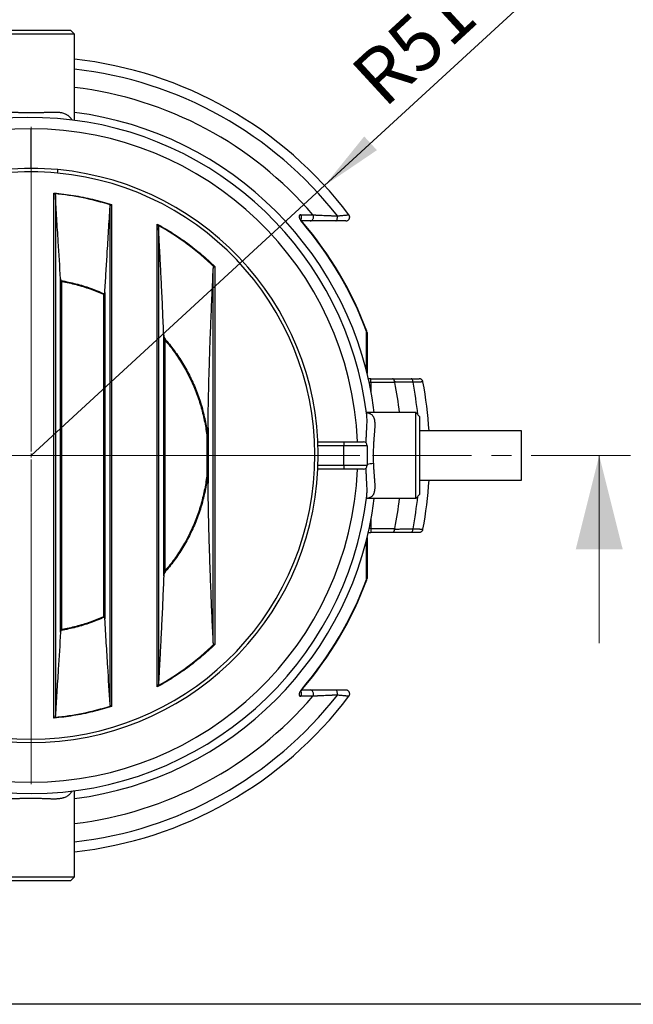
# Model space of a CAD drawing. Units: millimetres. Extents: x 200 to 8200, y 200 to 5740.
# Drawn here: x 2081 to 2866, y 200 to 1460 of the extents above; entities that cross this region are included whole.
import ezdxf

# ---------------------------------------------------------------- set-up
doc = ezdxf.new("R2010")
doc.units = ezdxf.units.MM
doc.header["$LTSCALE"] = 20
doc.linetypes.add('SLD-Solid', pattern=[0])
doc.linetypes.add('SLD-Thin-Thick-Chain', pattern=[10.16, 6.35, -1.27, 1.27, -1.27])
doc.styles.add('SLDTEXTSTYLE0', font='arial.ttf', dxfattribs={"width": 0.948})
doc.dimstyles.new('SLDDIMSTYLE0', dxfattribs={"dimtxt": 70, "dimasz": 80, "dimexe": 0, "dimexo": 0.0625, "dimgap": 17.5, "dimtad": 1, "dimdec": 0, "dimrnd": 1e-09, "dimzin": 12, "dimdsep": 46, "dimtxsty": 'SLDTEXTSTYLE0', "dimsah": 1, "dimcen": 0, "dimadec": 0, "dimazin": 3, "dimtfac": 1, "dimtdec": 3, "dimtofl": 0, "dimtmove": 0, "dimatfit": 3, "dimfxl": 1, "dimfrac": 2, "dimtolj": 1, "dimtzin": 12, "dimarcsym": 0})

# ---------------------------------------------------------------- blocks, each defined once
blk = doc.blocks.new('_D')
at = {"color": 7, "linetype": 'SLD-Solid', "lineweight": 0, "transparency": 16777216}
for q in [(2730.5, 1485.9), (2095.8, 902.1)]:
    blk.add_line((2471.1, 1247.3), q, dxfattribs=at)
at = {"color": 7, "linetype": 'SLD-Solid', "lineweight": 18, "transparency": 16777216}
blk.add_solid([(2471.1, 1247.3), (2538.1, 1292.7), (2521.9, 1310.3)], dxfattribs=at)
at = {"color": 7, "linetype": 'SLD-Solid', "lineweight": 18, "transparency": 16777216, "insert": (2500.3, 1396.6), "char_height": 70, "attachment_point": 1, "rotation": 42.6119, "style": 'SLDTEXTSTYLE0'}
blk.add_mtext('R510', dxfattribs=at)
blk = doc.blocks.new('SW_CENTERMARKSYMBOL_0')
at = {"color": 0, "linetype": 'SLD-Solid', "lineweight": 18}
for p, q in [((0, 5), (0, 420.3)), ((-5, 0), (-420.3, 0)), ((0, 0), (-2.5, 0)), ((0, 0), (0, 2.5)), ((0, 0), (0, -2.5)), ((0, 0), (2.5, 0)), ((5, 0), (420.3, 0)), ((0, -5), (0, -420.3))]:
    blk.add_line(p, q, dxfattribs=at)

msp = doc.modelspace()

# ---------------------------------------------------------------- linework, layer by layer
at = {"color": 7, "linetype": 'SLD-Solid', "lineweight": 25}
for p, q in [((2151.3, 1441.2), (2040.3, 1441.2)), ((2045.3, 1446.2), (2146.3, 1446.2)), ((2146.3, 1446.2), (2151.3, 1441.2)), ((2151.3, 1330.9), (2151.3, 1441.2)), ((2125, 566.2), (2125, 1237.9)), ((2126.8, 1234.7), (2126.8, 569.4)), ((2198.6, 1223.1), (2198.6, 581)), ((2196.8, 583.6), (2196.8, 1220.5)), ((2257, 606), (2257, 1198.1)), ((2258.8, 1193.8), (2258.8, 610.4)), ((2328.8, 662.6), (2328.8, 1141.5)), ((2330.6, 1144), (2330.6, 660.2)), ((2133.5, 676.1), (2133.5, 1128)), ((2135.2, 679.4), (2135.2, 1124.7)), ((2190.1, 1110.8), (2190.1, 693.3)), ((2188.4, 1108.3), (2188.4, 695.8)), ((2265.5, 748.2), (2265.5, 1056)), ((2267.2, 754.7), (2267.2, 1049.5)), ((2530.5, 1000.3), (2527.1, 1000.3)), ((2530.5, 995.3), (2530.5, 1000.3)), ((2530.5, 1000.3), (2558, 1000.3)), ((2561, 995.3), (2530.5, 995.3)), ((2587.8, 957.1), (2524.7, 957.1)), ((2525.1, 953.6), (2525.1, 953.7)), ((2587.8, 847.1), (2587.8, 957.1)), ((2592.8, 952.1), (2587.8, 957.1)), ((2592.8, 952.1), (2592.8, 852.1)), ((2322.1, 937.5), (2322.1, 866.6)), ((2723.2, 933.6), (2592.8, 933.6)), ((2723.2, 876.1), (2723.2, 933.6)), ((2320.4, 928.2), (2320.4, 875.9)), ((2462.7, 919.6), (2495.8, 919.6)), ((2495.8, 919.6), (2495.8, 914.6)), ((2495.8, 919.6), (2520.8, 919.6)), ((2495.8, 889.6), (2495.8, 914.6)), ((2525.8, 914.6), (2495.8, 914.6)), ((2525.8, 914.6), (2525.8, 889.6)), ((2495.8, 884.6), (2462.7, 884.6)), ((2495.8, 889.6), (2495.8, 884.6)), ((2495.8, 889.6), (2525.8, 889.6)), ((2520.8, 884.6), (2495.8, 884.6)), ((2592.8, 870.6), (2723.2, 870.6)), ((2723.2, 870.6), (2723.2, 876.1)), ((2587.8, 847.1), (2524.7, 847.1)), ((2592.8, 852.1), (2587.8, 847.1)), ((2530.5, 808.8), (2530.5, 803.8)), ((2530.5, 808.8), (2561, 808.8)), ((2527.1, 803.8), (2530.5, 803.8)), ((2558, 803.8), (2530.5, 803.8)), ((2151.3, 362.9), (2151.3, 473.2)), ((2040.3, 362.9), (2151.3, 362.9)), ((2146.3, 357.9), (2045.3, 357.9)), ((2146.3, 357.9), (2151.3, 362.9)), ((8200, 200), (200, 200))]:
    msp.add_line(p, q, dxfattribs=at)
at = {"color": 8, "linetype": 'SLD-Solid', "lineweight": 25}
for p, q in [((2095.8, 1269.4), (2095.8, 1319.9)), ((2530.5, 995.3), (2528.2, 995.3)), ((2530.5, 995.3), (2530.5, 983.9)), ((2525.1, 953.7), (2525.1, 953.7)), ((2495.8, 914.6), (2462.9, 914.6)), ((2462.9, 889.6), (2495.8, 889.6)), ((2530.5, 820.3), (2530.5, 808.8)), ((2530.5, 808.8), (2528.2, 808.8))]:
    msp.add_line(p, q, dxfattribs=at)
at = {"color": 7, "linetype": 'SLD-Thin-Thick-Chain', "lineweight": 18}
msp.add_line((2862.5, 902.1), (1423.6, 902.1), dxfattribs=at)
at = {"color": 7, "linetype": 'SLD-Solid', "lineweight": 18}
msp.add_line((2822.5, 662.1), (2822.5, 902.1), dxfattribs=at)
at = {"color": 7, "linetype": 'SLD-Solid', "lineweight": 25, "flags": 128}
for points in [[(2129.6, 1263.4), (2129.7, 1264.2), (2129.8, 1264.9), (2129.8, 1265.6), (2129.9, 1266.2), (2129.9, 1266.7), (2130, 1267.2), (2130, 1267.5), (2130, 1267.7), (2130, 1267.8)], [(2452.8, 1202.1), (2453.5, 1202.1), (2454.2, 1202.3), (2454.8, 1202.7), (2455.4, 1203.1), (2455.9, 1203.7), (2456.3, 1204.4), (2456.6, 1205.1), (2456.8, 1205.9), (2456.9, 1206.8), (2456.9, 1207.6), (2456.8, 1208.4), (2456.5, 1209.2), (2456.2, 1209.9)], [(2485.5, 1202.1), (2485.9, 1202.1), (2486.2, 1202.4), (2486.5, 1202.7), (2486.8, 1203.2), (2487.1, 1203.8), (2487.3, 1204.5), (2487.4, 1205.2), (2487.5, 1206.1), (2487.6, 1206.9), (2487.6, 1207.8), (2487.5, 1208.6)], [(2525.2, 1061.1), (2525.2, 1061.1), (2525.1, 1061.1), (2525.1, 1061), (2525, 1061), (2525, 1061), (2524.9, 1061), (2524.7, 1060.9), (2524.6, 1060.9)], [(2584.3, 995.8), (2584.2, 996.6), (2584.1, 997.3), (2583.9, 998.1), (2583.6, 998.7), (2583.3, 999.3), (2583, 999.7), (2582.6, 1000), (2582.2, 1000.2), (2581.8, 1000.3)], [(2581.8, 803.8), (2582.2, 803.9), (2582.6, 804.1), (2583, 804.4), (2583.3, 804.9), (2583.6, 805.4), (2583.9, 806.1), (2584.1, 806.8), (2584.2, 807.5), (2584.3, 808.4)], [(2524.6, 743.2), (2524.7, 743.2), (2524.9, 743.2), (2525, 743.1), (2525, 743.1), (2525.1, 743.1), (2525.1, 743.1), (2525.2, 743.1), (2525.2, 743)], [(2456.2, 594.2), (2456.5, 594.9), (2456.8, 595.7), (2456.9, 596.5), (2456.9, 597.4), (2456.8, 598.2), (2456.6, 599), (2456.3, 599.7), (2455.9, 600.4), (2455.4, 601), (2454.8, 601.4), (2454.2, 601.8), (2453.5, 602), (2452.8, 602.1)], [(2487.5, 595.5), (2487.6, 596.4), (2487.6, 597.2), (2487.5, 598.1), (2487.4, 598.9), (2487.3, 599.7), (2487.1, 600.3), (2486.8, 600.9), (2486.5, 601.4), (2486.2, 601.8), (2485.9, 602), (2485.5, 602.1)]]:
    msp.add_lwpolyline(points, dxfattribs=at)
at = {"color": 8, "linetype": 'SLD-Solid', "lineweight": 25, "flags": 128}
for points in [[(2443.2, 1200.3), (2443.2, 1200.3), (2443, 1200.2), (2442.8, 1199.9)], [(2442.8, 604.2), (2443, 604), (2443.2, 603.8), (2443.2, 603.8)]]:
    msp.add_lwpolyline(points, dxfattribs=at)
at = {"color": 7, "linetype": 'SLD-Solid', "lineweight": 25}
for centre, radius, start, end in [((2095.8, 902.1), 510, 37.1557, 83.7525), ((2095.8, 902.1), 442.3, 7.1433, 82.7915), ((2095.8, 902.1), 432.4, 6.8492, 164.1936), ((2095.8, 902.1), 417.8, 90, 177.5995), ((2095.8, 902.1), 417.8, 2.4005, 90), ((2095.8, 902.1), 367.3, 95.3483, 84.6517), ((2095.8, 902.1), 362.9, 95.3483, 84.6517), ((2095.8, 902.1), 367.3, 84.6517, 95.3483), ((2095.8, 902.1), 362.9, 84.6517, 95.3483), ((2095.8, 902.1), 336.2, 72.3647, 84.8533), ((2095.8, 902.1), 457.3, 20.3221, 40.6487), ((2095.8, 902.1), 457.9, 20.3221, 40.6487), ((2095.8, 902.1), 336.2, 45.9233, 61.1598), ((2523.4, 1059.2), 2.03, 3.5091, 54.7641), ((2520.5, 1059.3), 5, 0, 20.3221), ((2095.8, 902.1), 474.4, 6.6572, 11.3342), ((2095.8, 902.1), 510, 3.5411, 10.6404), ((2520.8, 914.6), 5, 0, 90), ((2095.8, 902.1), 417.8, 182.4005, 357.5995), ((2520.8, 889.6), 5, 270, 0), ((2534.3, 854.1), 37.6, 91.1199, 103.0344), ((2095.8, 902.1), 510, 349.3596, 356.4589), ((2095.8, 902.1), 432.4, 270, 353.1482), ((2095.8, 902.1), 442.3, 277.2085, 352.8567), ((2095.8, 902.1), 474.4, 348.6658, 353.3428), ((2095.8, 902.1), 432.4, 195.8063, 270), ((2095.8, 902.1), 457.3, 319.3513, 339.6779), ((2523.4, 744.9), 2.03, 305.2359, 356.4909), ((2520.5, 744.8), 5, 339.6779, 0), ((2095.8, 902.1), 457.9, 319.3513, 339.6779), ((2095.8, 902.1), 336.2, 298.8402, 314.0767), ((2095.8, 902.1), 510, 276.2475, 322.8443), ((2095.8, 902.1), 336.2, 275.1467, 287.6353)]:
    msp.add_arc(centre, radius, start, end, dxfattribs=at)
at = {"color": 8, "linetype": 'SLD-Solid', "lineweight": 25}
for centre, radius, start, end in [((2095.8, 902.1), 497.4, 38.0468, 83.593), ((2095.8, 902.1), 474, 40.5074, 83.2756), ((2435.9, 1207.1), 5.87, 325.7082, 30.0263), ((2095.8, 902.1), 497.4, 6.0492, 10.8598), ((2095.8, 902.1), 497.4, 349.1402, 353.9508), ((2095.8, 902.1), 497.4, 276.407, 321.9532), ((2095.8, 902.1), 474, 276.7244, 319.4926), ((2435.9, 597.1), 5.87, 329.9726, 34.3276)]:
    msp.add_arc(centre, radius, start, end, dxfattribs=at)
for points, knots in [([(2043.8, 1331.6), (2044.1, 1332), (2044.7, 1333), (2045.6, 1334.2), (2046.6, 1335.3), (2047.8, 1336.5), (2049.3, 1337.7), (2051.2, 1338.8), (2052.9, 1339.5), (2054.5, 1340.1), (2055.8, 1340.5), (2057.2, 1340.8), (2058.7, 1341), (2060.2, 1341.2), (2061.6, 1341.3), (2063, 1341.4), (2064.4, 1341.5), (2065.8, 1341.5), (2067.2, 1341.5), (2068.6, 1341.5), (2069.9, 1341.5), (2071.1, 1341.4), (2072.4, 1341.4), (2073.6, 1341.3), (2074.9, 1341.3), (2076.3, 1341.2), (2077.8, 1341.2), (2079.4, 1341.1), (2081, 1341), (2082.3, 1341), (2083.7, 1340.9), (2085.1, 1340.9), (2086.5, 1340.8), (2088.8, 1340.8), (2091.8, 1340.7), (2095.6, 1340.7), (2098.8, 1340.7), (2101.7, 1340.7), (2103.5, 1340.8), (2104.8, 1340.8), (2105.4, 1340.8), (2106.1, 1340.9), (2106.8, 1340.9), (2107.5, 1340.9), (2108.3, 1340.9), (2109.4, 1341), (2110.7, 1341), (2112.2, 1341.1), (2113.8, 1341.2), (2115.4, 1341.2), (2116.7, 1341.3), (2117.9, 1341.3), (2119.3, 1341.4), (2120.8, 1341.4), (2122.3, 1341.5), (2123.9, 1341.5), (2125.4, 1341.5), (2127.1, 1341.5), (2129, 1341.4), (2131, 1341.3), (2132.9, 1341), (2135, 1340.7), (2137.1, 1340.1), (2139.2, 1339.3), (2140.9, 1338.5), (2142.2, 1337.7), (2143.2, 1337), (2144.2, 1336.2), (2145.1, 1335.3), (2145.8, 1334.4), (2146.5, 1333.6), (2147.1, 1332.8), (2147.5, 1332), (2147.8, 1331.5), (2147.9, 1331.3)], [0, 0, 0, 0, 0.01913, 0.037754, 0.055895, 0.073578, 0.09836, 0.12293, 0.147373, 0.161579, 0.176013, 0.190693, 0.205631, 0.220842, 0.232648, 0.24494, 0.257722, 0.269258, 0.281447, 0.29429, 0.303637, 0.313691, 0.32445, 0.334182, 0.34304, 0.353631, 0.365955, 0.378885, 0.390467, 0.399962, 0.409405, 0.420682, 0.431271, 0.441173, 0.469233, 0.496631, 0.52285, 0.539958, 0.55797, 0.562837, 0.567767, 0.572759, 0.577813, 0.582929, 0.588108, 0.596081, 0.605885, 0.617521, 0.630769, 0.642813, 0.652851, 0.660883, 0.671549, 0.684758, 0.696787, 0.710158, 0.723209, 0.735497, 0.754443, 0.77235, 0.791003, 0.808968, 0.833839, 0.858385, 0.882688, 0.897021, 0.911512, 0.926178, 0.941035, 0.956098, 0.967663, 0.979496, 0.991604, 1, 1, 1, 1]), ([(2487.5, 1208.6), (2488.1, 1208.7), (2489.4, 1208.8), (2491.3, 1209), (2493.1, 1209.2), (2494.9, 1209.3), (2496.8, 1209.5), (2498.6, 1209.7), (2499.9, 1209.8), (2500.9, 1209.9), (2501.6, 1210), (2502, 1210.1), (2502.3, 1210.1), (2502.3, 1210.1), (2502.3, 1210.1)], [0, 0, 0, 0, 0.080909, 0.158671, 0.239188, 0.317028, 0.424096, 0.529882, 0.634969, 0.715826, 0.795553, 0.87435, 0.952429, 1, 1, 1, 1]), ([(2524.8, 1009.6), (2524.8, 1011.2), (2524.8, 1015.1), (2524.7, 1021.4), (2524.7, 1029.8), (2524.7, 1039.3), (2524.7, 1050.1), (2524.6, 1057.3), (2524.6, 1060.9)], [0, 0, 0, 0, 0.086477, 0.223818, 0.357893, 0.567476, 0.781403, 1, 1, 1, 1]), ([(2597, 996.2), (2597, 996.2), (2597, 996.2), (2596.7, 996.2), (2596.1, 996.2), (2595.2, 996.2), (2594.2, 996.1), (2593.2, 996.1), (2592, 996), (2590.6, 996), (2588.8, 995.9), (2586.7, 995.9), (2585.1, 995.8), (2584.3, 995.8)], [0, 0, 0, 0, 0.063492, 0.16667, 0.270578, 0.375245, 0.451553, 0.528957, 0.607465, 0.687083, 0.787592, 0.891895, 1, 1, 1, 1]), ([(2524.2, 918.2), (2524.3, 920), (2524.5, 923.6), (2524.7, 928.9), (2525, 933.9), (2525.3, 938.3), (2525.4, 942.2), (2525.5, 945.6), (2525.5, 948.8), (2525.4, 951.5), (2525.2, 953), (2525.1, 953.6)], [0, 0, 0, 0, 0.132324, 0.264791, 0.395309, 0.524481, 0.627411, 0.729917, 0.830525, 0.929566, 1, 1, 1, 1]), ([(2524.6, 956.9), (2525, 956.9), (2525.9, 956.8), (2527.2, 956.5), (2528.8, 956), (2530.4, 955.2), (2531.9, 954.1), (2532.9, 952.8), (2533.6, 951.6), (2534.1, 950.5), (2534.5, 949.3), (2534.9, 948), (2535.1, 946.6), (2535.2, 945.3), (2535.3, 944), (2535.4, 942.6), (2535.4, 941.2), (2535.3, 939.7), (2535.3, 938.1), (2535.2, 936.3), (2535.1, 934.3), (2534.9, 932.3), (2534.8, 930.1), (2534.6, 928.1), (2534.4, 926.1), (2534.3, 924.2), (2534.1, 922.3), (2534, 920.3), (2533.9, 918.3), (2533.7, 916), (2533.6, 913.4), (2533.5, 910.3), (2533.4, 907.3), (2533.3, 903.8), (2533.3, 900), (2533.4, 895.8), (2533.5, 893.1), (2533.6, 891.7)], [0, 0, 0, 0, 0.021185, 0.05453, 0.08639, 0.130569, 0.173753, 0.216785, 0.242557, 0.268774, 0.29478, 0.32076, 0.347494, 0.36838, 0.389981, 0.412305, 0.433056, 0.454815, 0.477589, 0.502111, 0.528844, 0.555406, 0.58119, 0.608052, 0.629786, 0.651557, 0.673459, 0.69697, 0.718757, 0.738822, 0.772058, 0.803698, 0.836631, 0.868948, 0.912637, 0.955974, 1, 1, 1, 1]), ([(2525.1, 850.5), (2525.1, 850.6), (2525.3, 851.6), (2525.4, 853.7), (2525.5, 857), (2525.5, 860.5), (2525.3, 864.3), (2525.1, 868.3), (2524.9, 872.5), (2524.7, 876.8), (2524.4, 881.3), (2524.3, 884.4), (2524.2, 885.9)], [0, 0, 0, 0, 0.010283, 0.115995, 0.22359, 0.331726, 0.440846, 0.551497, 0.663186, 0.774834, 0.886931, 1, 1, 1, 1]), ([(2533.6, 891.7), (2533.6, 891.2), (2533.6, 890.1), (2533.7, 888.4), (2533.8, 886.7), (2533.9, 884.8), (2534.1, 883.1), (2534.2, 881.7), (2534.2, 880.6), (2534.3, 879.5), (2534.4, 878.4), (2534.5, 877.2), (2534.6, 876.1), (2534.7, 875.1), (2534.7, 874.2), (2534.8, 872.9), (2535, 871.1), (2535.1, 868.8), (2535.3, 866.6), (2535.3, 864.4), (2535.4, 862.4), (2535.3, 860.5), (2535.2, 858.8), (2535, 857.3), (2534.8, 855.9), (2534.5, 854.6), (2534.1, 853.5), (2533.6, 852.4), (2533, 851.4), (2532.3, 850.5), (2531.4, 849.7), (2530.3, 848.9), (2529, 848.2), (2527.5, 847.7), (2526.1, 847.4), (2525.1, 847.2), (2524.7, 847.2)], [0, 0, 0, 0, 0.0220237, 0.0452812, 0.0697723, 0.0954982, 0.1224586, 0.1437115, 0.1565734, 0.1718099, 0.1894196, 0.2082378, 0.2251508, 0.240155, 0.2532513, 0.2644396, 0.3043089, 0.3408027, 0.3789003, 0.4172443, 0.4566911, 0.4940339, 0.5292921, 0.5636636, 0.5970695, 0.6295441, 0.6611234, 0.6946309, 0.7276188, 0.7603933, 0.7934668, 0.8359796, 0.8800127, 0.9256645, 0.9669968, 1, 1, 1, 1]), ([(2584.3, 808.4), (2584.9, 808.3), (2586.1, 808.3), (2587.8, 808.2), (2589.3, 808.2), (2590.9, 808.1), (2592.4, 808.1), (2593.9, 808), (2595.1, 808), (2596, 807.9), (2596.7, 807.9), (2597, 807.9), (2597, 807.9), (2597, 807.9)], [0, 0, 0, 0, 0.0810934, 0.1600605, 0.2369059, 0.3116337, 0.4174386, 0.5212718, 0.6231522, 0.7277696, 0.8316262, 0.9347484, 1, 1, 1, 1]), ([(2524.6, 743.2), (2524.6, 745.6), (2524.6, 750.1), (2524.7, 757), (2524.7, 763.9), (2524.7, 770.8), (2524.7, 777.8), (2524.7, 784.1), (2524.8, 789.6), (2524.8, 792.8), (2524.8, 794.3)], [0, 0, 0, 0, 0.1406048, 0.2792545, 0.4160304, 0.5510184, 0.684308, 0.8213844, 0.9146874, 1, 1, 1, 1]), ([(2502.3, 594), (2502.3, 594), (2502.3, 594), (2502, 594.1), (2501.7, 594.1), (2501.2, 594.2), (2500.6, 594.2), (2499.9, 594.3), (2499, 594.4), (2497.8, 594.5), (2496.4, 594.6), (2494.6, 594.8), (2492.6, 595), (2490.1, 595.3), (2488.4, 595.4), (2487.5, 595.5)], [0, 0, 0, 0, 0.043165, 0.121631, 0.200808, 0.254105, 0.307874, 0.362173, 0.438807, 0.517378, 0.598009, 0.680815, 0.78575, 0.891931, 1, 1, 1, 1]), ([(2148, 472.9), (2147.9, 472.8), (2147.5, 472), (2146.6, 470.6), (2145.2, 468.9), (2143.7, 467.4), (2141.9, 466.1), (2139.9, 465), (2137.9, 464.3), (2136.2, 463.8), (2134.7, 463.4), (2133.1, 463.1), (2131.5, 462.9), (2130, 462.8), (2128.6, 462.7), (2127.3, 462.6), (2126, 462.6), (2124.7, 462.6), (2123.4, 462.6), (2122, 462.6), (2120.6, 462.7), (2119.1, 462.7), (2117.4, 462.8), (2115.7, 462.9), (2113.9, 462.9), (2112.2, 463), (2110, 463.1), (2107.4, 463.2), (2104.4, 463.3), (2101.3, 463.4), (2098.2, 463.4), (2095.1, 463.4), (2092, 463.4), (2089.4, 463.4), (2087.2, 463.3), (2085.6, 463.3), (2084, 463.2), (2082.5, 463.2), (2081.2, 463.1), (2079.8, 463), (2078.3, 463), (2076.7, 462.9), (2075.2, 462.8), (2073.8, 462.8), (2072.4, 462.7), (2071, 462.7), (2069.6, 462.6), (2067.9, 462.6), (2065.9, 462.6), (2063.6, 462.7), (2061.5, 462.8), (2059.1, 463), (2056.7, 463.4), (2054.3, 464.1), (2052.3, 464.8), (2050.8, 465.6), (2049.6, 466.3), (2048.5, 467), (2047.5, 467.9), (2046.6, 468.8), (2045.9, 469.6), (2045.2, 470.4), (2044.6, 471.3), (2044.1, 472.1), (2043.8, 472.7), (2043.7, 472.9)], [0, 0, 0, 0, 0.004277, 0.031308, 0.057354, 0.082482, 0.108465, 0.134294, 0.160069, 0.175593, 0.191361, 0.206846, 0.222246, 0.238179, 0.248685, 0.259637, 0.271038, 0.281996, 0.292668, 0.303997, 0.315984, 0.327357, 0.340387, 0.355072, 0.368018, 0.380964, 0.39391, 0.415999, 0.438466, 0.461141, 0.482993, 0.505017, 0.527276, 0.54977, 0.561359, 0.573582, 0.58644, 0.59628, 0.60508, 0.615542, 0.627667, 0.639635, 0.651891, 0.66199, 0.672178, 0.684358, 0.695676, 0.706129, 0.726471, 0.745203, 0.765251, 0.784153, 0.810867, 0.836901, 0.862346, 0.877763, 0.893287, 0.908938, 0.924738, 0.940706, 0.952995, 0.965558, 0.978402, 0.991535, 1, 1, 1, 1])]:
    msp.add_open_spline(points, degree=3, knots=knots, dxfattribs=at)
at = {"color": 7, "linetype": 'SLD-Solid', "lineweight": 25}
for points, knots in [([(2125, 1237.9), (2125.2, 1237.7), (2125.5, 1237.4), (2125.8, 1237), (2126, 1236.9)], [0, 0, 0, 0, 0.500003, 1, 1, 1, 1]), ([(2125, 1237.9), (2129.2, 1237.5), (2137.5, 1236.7), (2149.9, 1234.9), (2162.2, 1232.6), (2174.5, 1229.9), (2186.6, 1226.8), (2194.6, 1224.4), (2198.6, 1223.1)], [0, 0, 0, 0, 0.166704, 0.333293, 0.5, 0.666704, 0.833293, 1, 1, 1, 1]), ([(2126, 1236.9), (2126.1, 1236.7), (2126.4, 1236.2), (2126.7, 1235.5), (2126.7, 1235), (2126.8, 1234.7)], [0, 0, 0, 0, 0.3355254, 0.6629073, 1, 1, 1, 1]), ([(2133.5, 1128), (2132.5, 1144), (2130.9, 1169.8), (2128.6, 1205.4), (2127.4, 1225), (2126.8, 1234.7)], [0, 0, 0, 0, 0.449043, 0.724522, 1, 1, 1, 1]), ([(2196.8, 1220.5), (2196.9, 1220.7), (2196.9, 1221.2), (2197.1, 1221.7), (2197.4, 1222.2), (2197.6, 1222.4), (2197.7, 1222.4)], [0, 0, 0, 0, 0.290095, 0.586225, 0.893246, 1, 1, 1, 1]), ([(2197.7, 1222.4), (2197.8, 1222.5), (2198.1, 1222.8), (2198.4, 1223), (2198.6, 1223.1)], [0, 0, 0, 0, 0.500032, 1, 1, 1, 1]), ([(2190.1, 1110.8), (2190.6, 1118.9), (2191.6, 1135.1), (2193.2, 1161.5), (2194.9, 1189.9), (2196.2, 1210.3), (2196.8, 1220.5)], [0, 0, 0, 0, 0.220099, 0.440205, 0.720101, 1, 1, 1, 1]), ([(2441, 1210), (2440.5, 1210), (2440.2, 1210), (2439.6, 1209.8), (2439.5, 1209.7), (2439.2, 1209.5), (2439.1, 1209.4), (2438.8, 1209.1), (2438.8, 1209), (2438.6, 1208.7), (2438.6, 1208.5), (2438.5, 1208.1), (2438.5, 1207.8), (2438.5, 1207.4), (2438.6, 1207.1), (2438.7, 1206.6), (2438.8, 1206.3), (2439, 1205.7), (2439.1, 1205.4), (2439.5, 1204.6), (2439.8, 1204), (2440.4, 1203.1), (2440.6, 1202.8), (2441, 1202.2), (2441.2, 1201.9), (2441.8, 1201.1), (2442.3, 1200.5), (2442.8, 1199.9)], [0, 0, 0, 0, 0.125, 0.125, 0.1875, 0.1875, 0.25, 0.25, 0.3125, 0.3125, 0.375, 0.375, 0.4375, 0.4375, 0.5, 0.5, 0.5625, 0.5625, 0.625, 0.625, 0.75, 0.75, 0.8125, 0.8125, 0.875, 0.875, 1, 1, 1, 1]), ([(2456.2, 1209.9), (2456.3, 1209.9), (2456.7, 1209.9), (2457.1, 1209.9), (2457.6, 1209.9), (2458.1, 1209.8), (2458.7, 1209.8), (2459.2, 1209.8), (2459.7, 1209.8), (2460.3, 1209.7), (2460.9, 1209.7), (2461.4, 1209.7), (2462, 1209.7), (2463.6, 1209.6), (2466.2, 1209.5), (2470, 1209.3), (2474.2, 1209.1), (2477.4, 1209), (2479.9, 1208.9), (2481.3, 1208.8), (2482.7, 1208.8), (2484.3, 1208.7), (2485.8, 1208.7), (2486.9, 1208.6), (2487.5, 1208.6)], [0, 0, 0, 0, 0.019765, 0.039713, 0.059845, 0.080164, 0.100669, 0.121363, 0.142247, 0.163322, 0.18459, 0.206051, 0.227707, 0.24956, 0.369859, 0.497965, 0.618666, 0.748765, 0.787223, 0.827041, 0.868223, 0.910773, 0.954697, 1, 1, 1, 1]), ([(2498.3, 1202.1), (2498.8, 1202.1), (2499.8, 1202.2), (2501, 1202.8), (2501.8, 1203.5), (2502.2, 1204), (2502.6, 1204.5), (2503, 1205.2), (2503.2, 1206), (2503.3, 1206.8), (2503.3, 1207.6), (2503.1, 1208.5), (2502.8, 1209.3), (2502.5, 1209.8), (2502.3, 1210.1)], [0, 0, 0, 0, 0.143035, 0.27195, 0.375327, 0.415339, 0.452607, 0.552389, 0.614734, 0.684256, 0.759539, 0.838716, 0.919615, 1, 1, 1, 1]), ([(2257, 1198.1), (2257.1, 1198), (2257.3, 1197.7), (2257.5, 1197.3), (2257.7, 1196.9), (2257.9, 1196.7), (2258, 1196.5)], [0, 0, 0, 0, 0.301284, 0.499916, 0.761116, 1, 1, 1, 1]), ([(2257, 1198.1), (2260.3, 1196.3), (2267, 1192.6), (2276.8, 1186.6), (2286.3, 1180.3), (2295.7, 1173.6), (2304.8, 1166.7), (2313.7, 1159.4), (2322.3, 1151.9), (2327.8, 1146.6), (2330.6, 1144)], [0, 0, 0, 0, 0.124854, 0.249711, 0.374853, 0.5, 0.625142, 0.750289, 0.875143, 1, 1, 1, 1]), ([(2443.2, 1200.3), (2442.9, 1200.7), (2442.2, 1201.5), (2441.5, 1202.5), (2441, 1203.2), (2440.7, 1203.8), (2440.4, 1204.3), (2440.3, 1204.8), (2440.2, 1205), (2440.2, 1204.9), (2440.2, 1204.9)], [0, 0, 0, 0, 0.2322223, 0.4125831, 0.5458819, 0.6516423, 0.7601963, 0.8702234, 0.975626, 1, 1, 1, 1]), ([(2452.8, 1202.1), (2450, 1202.1), (2446.4, 1202.1), (2442.7, 1202.1), (2441.8, 1202.1)], [0, 0, 0, 0, 0.770096, 1, 1, 1, 1]), ([(2485.5, 1202.1), (2483.7, 1202.1), (2480.1, 1202.1), (2475, 1202.1), (2470, 1202.1), (2465.7, 1202.1), (2461.9, 1202.1), (2458.6, 1202.1), (2455.6, 1202.1), (2453.7, 1202.1), (2452.8, 1202.1)], [0, 0, 0, 0, 0.14056, 0.280854, 0.421488, 0.561481, 0.670838, 0.780057, 0.889594, 1, 1, 1, 1]), ([(2498.3, 1202.1), (2498.2, 1202.1), (2498, 1202.1), (2497.3, 1202.1), (2496.3, 1202.1), (2494.8, 1202.1), (2492.8, 1202.1), (2490.6, 1202.1), (2488.2, 1202.1), (2486.4, 1202.1), (2485.5, 1202.1)], [0, 0, 0, 0, 0.111688, 0.222079, 0.333252, 0.466798, 0.599988, 0.73379, 0.866551, 1, 1, 1, 1]), ([(2258, 1196.5), (2258.1, 1196.3), (2258.4, 1195.8), (2258.6, 1194.8), (2258.7, 1194.2), (2258.8, 1193.8)], [0, 0, 0, 0, 0.276048, 0.558588, 1, 1, 1, 1]), ([(2265.5, 1056), (2265.3, 1061.1), (2264.8, 1071.5), (2264.2, 1086.8), (2263.5, 1102.1), (2262.7, 1118.7), (2261.8, 1136.5), (2260.8, 1155.7), (2259.8, 1174.8), (2259.1, 1187.4), (2258.8, 1193.8)], [0, 0, 0, 0, 0.109506, 0.219014, 0.328638, 0.438263, 0.578649, 0.71906, 0.859524, 1, 1, 1, 1]), ([(2322.1, 937.5), (2322.2, 941.2), (2322.3, 948.6), (2322.4, 959.7), (2322.6, 970.8), (2322.9, 981.8), (2323.1, 992.8), (2323.4, 1004.1), (2323.8, 1015.5), (2324.1, 1027.3), (2324.5, 1038.9), (2324.9, 1050.5), (2325.4, 1062), (2325.9, 1075.4), (2326.5, 1090.7), (2327.3, 1107.7), (2328, 1124.7), (2328.6, 1135.9), (2328.8, 1141.5)], [0, 0, 0, 0, 0.051962, 0.103937, 0.155901, 0.208242, 0.260592, 0.312935, 0.369838, 0.426748, 0.483653, 0.540752, 0.597856, 0.654956, 0.741168, 0.827382, 0.913691, 1, 1, 1, 1]), ([(2328.8, 1141.5), (2328.9, 1141.8), (2328.9, 1142.3), (2329.1, 1142.9), (2329.3, 1143.4), (2329.6, 1143.5), (2329.7, 1143.6)], [0, 0, 0, 0, 0.332372, 0.673193, 0.853483, 1, 1, 1, 1]), ([(2329.7, 1143.6), (2329.8, 1143.6), (2330.1, 1143.8), (2330.4, 1143.9), (2330.6, 1144)], [0, 0, 0, 0, 0.5, 1, 1, 1, 1]), ([(2133.5, 1128), (2133.5, 1127.8), (2133.6, 1127.3), (2133.8, 1126.5), (2134.1, 1126), (2134.3, 1125.8)], [0, 0, 0, 0, 0.324396, 0.656669, 1, 1, 1, 1]), ([(2135.2, 1124.7), (2135.1, 1124.8), (2134.9, 1125.1), (2134.6, 1125.5), (2134.4, 1125.7), (2134.3, 1125.8)], [0, 0, 0, 0, 0.373425, 0.6765639, 1, 1, 1, 1]), ([(2134.3, 1125.8), (2137.4, 1125.2), (2143.8, 1124.1), (2153.1, 1121.8), (2162.4, 1119.2), (2171.5, 1116.2), (2180.5, 1112.8), (2186.4, 1110.2), (2189.3, 1108.9)], [0, 0, 0, 0, 0.1667683, 0.3336957, 0.5006323, 0.6674281, 0.8339332, 1, 1, 1, 1]), ([(2135.2, 1124.7), (2138.3, 1124.1), (2144.4, 1123), (2153.4, 1120.7), (2162.3, 1118.2), (2171.2, 1115.3), (2179.9, 1112), (2185.5, 1109.6), (2188.4, 1108.3)], [0, 0, 0, 0, 0.166716, 0.333288, 0.5, 0.666715, 0.833288, 1, 1, 1, 1]), ([(2189.3, 1108.9), (2189.2, 1108.8), (2188.9, 1108.6), (2188.5, 1108.4), (2188.4, 1108.3)], [0, 0, 0, 0, 0.499984, 1, 1, 1, 1]), ([(2189.3, 1108.9), (2189.5, 1109.1), (2189.8, 1109.4), (2190, 1110.1), (2190.1, 1110.6), (2190.1, 1110.8)], [0, 0, 0, 0, 0.266412, 0.695031, 1, 1, 1, 1]), ([(2525.5, 1059.3), (2525.5, 1056), (2525.5, 1049.4), (2525.5, 1039.2), (2525.5, 1028.8), (2525.5, 1018.3), (2525.5, 1010.9), (2525.5, 1007.1), (2525.5, 1006.8)], [0, 0, 0, 0, 0.1973645, 0.3947111, 0.5918952, 0.7882349, 0.9838314, 1, 1, 1, 1]), ([(2265.5, 1056), (2265.5, 1055.4), (2265.6, 1054.3), (2265.9, 1053), (2266.2, 1052.2), (2266.3, 1052)], [0, 0, 0, 0, 0.41338, 0.834638, 1, 1, 1, 1]), ([(2267.2, 1049.5), (2267.1, 1049.7), (2267, 1050.1), (2266.8, 1050.8), (2266.5, 1051.4), (2266.4, 1051.8), (2266.3, 1052)], [0, 0, 0, 0, 0.288128, 0.4999576, 0.7587042, 1, 1, 1, 1]), ([(2266.3, 1052), (2268.4, 1049.5), (2272.8, 1044.4), (2278.8, 1036.5), (2284.6, 1028.4), (2289.9, 1020), (2294.9, 1011.3), (2299.5, 1002.5), (2303.7, 993.5), (2307.5, 984.4), (2310.8, 975.2), (2313.8, 965.9), (2316.3, 956.5), (2318.4, 947.1), (2320.1, 937.7), (2320.9, 931.4), (2321.3, 928.3)], [0, 0, 0, 0, 0.07232, 0.144776, 0.217299, 0.28982, 0.362267, 0.434573, 0.506667, 0.578484, 0.649956, 0.72102, 0.791614, 0.861679, 0.931159, 1, 1, 1, 1]), ([(2267.2, 1049.5), (2269.3, 1047), (2273.4, 1042.2), (2279.1, 1034.5), (2284.5, 1026.7), (2289.7, 1018.5), (2294.4, 1010.2), (2298.9, 1001.6), (2302.9, 992.8), (2306.6, 983.9), (2309.9, 974.8), (2312.8, 965.6), (2315.3, 956.4), (2317.4, 947), (2319.2, 937.6), (2320, 931.4), (2320.4, 928.2)], [0, 0, 0, 0, 0.070737, 0.141629, 0.212946, 0.284482, 0.356196, 0.428079, 0.5, 0.571925, 0.643806, 0.715521, 0.787056, 0.858372, 0.929265, 1, 1, 1, 1]), ([(2560.8, 996.2), (2560.8, 996.2), (2560.8, 996.4), (2560.8, 996.6), (2560.8, 996.8), (2560.7, 997), (2560.7, 997.1), (2560.6, 997.3), (2560.6, 997.5), (2560.5, 997.7), (2560.4, 998.1), (2560.2, 998.6), (2559.8, 999.2), (2559.4, 999.7), (2559, 1000), (2558.7, 1000.1), (2558.5, 1000.2), (2558.3, 1000.3), (2558.2, 1000.3), (2558, 1000.3)], [0, 0, 0, 0, 0.026703, 0.053648, 0.080848, 0.108316, 0.136066, 0.164109, 0.192458, 0.221125, 0.250121, 0.369765, 0.499954, 0.616294, 0.749725, 0.80758, 0.874349, 0.911276, 1, 1, 1, 1]), ([(2558, 1000.3), (2558.9, 1000.3), (2560.6, 1000.3), (2563.5, 1000.3), (2566.6, 1000.3), (2570, 1000.3), (2573.7, 1000.3), (2577.6, 1000.3), (2580.4, 1000.3), (2581.8, 1000.3)], [0, 0, 0, 0, 0.140704, 0.281294, 0.421917, 0.561491, 0.707173, 0.85308, 1, 1, 1, 1]), ([(2584.3, 995.8), (2584, 995.8), (2583.6, 995.8), (2582.9, 995.8), (2582.2, 995.8), (2581.5, 995.8), (2580.9, 995.8), (2580.3, 995.8), (2579.6, 995.8), (2579, 995.9), (2578.4, 995.9), (2577.8, 995.9), (2576.3, 995.9), (2574, 995.9), (2570.9, 996), (2568.1, 996), (2566, 996.1), (2564.6, 996.1), (2563.8, 996.1), (2563, 996.1), (2562.2, 996.1), (2561.5, 996.2), (2561.1, 996.2), (2560.8, 996.2)], [0, 0, 0, 0, 0.024178, 0.048057, 0.071638, 0.09492, 0.117904, 0.14059, 0.162978, 0.185068, 0.20686, 0.228354, 0.24955, 0.376936, 0.49798, 0.625787, 0.748756, 0.791647, 0.834129, 0.876205, 0.917875, 0.95914, 1, 1, 1, 1]), ([(2560.8, 996.2), (2560.9, 996.1), (2560.9, 996), (2560.9, 995.7), (2560.9, 995.5), (2561, 995.4), (2561, 995.3)], [0, 0, 0, 0, 0.2488525, 0.4980547, 0.7482313, 1, 1, 1, 1]), ([(2581.8, 1000.3), (2582.6, 1000.3), (2584.1, 1000.3), (2586.1, 1000.3), (2587.9, 1000.3), (2589.4, 1000.3), (2590.6, 1000.3), (2591.5, 1000.3), (2592, 1000.3), (2592, 1000.3), (2592, 1000.3)], [0, 0, 0, 0, 0.13364, 0.267272, 0.400602, 0.533328, 0.667095, 0.799816, 0.933081, 1, 1, 1, 1]), ([(2597, 996.2), (2597, 996.6), (2596.8, 997.2), (2596.4, 998), (2596, 998.5), (2595.5, 999), (2595, 999.4), (2594.3, 999.8), (2593.3, 1000.2), (2592.5, 1000.3), (2592.1, 1000.3)], [0, 0, 0, 0, 0.144194, 0.266052, 0.360735, 0.430691, 0.523024, 0.651039, 0.812172, 1, 1, 1, 1]), ([(2321.3, 928.3), (2321.3, 928.3), (2321.4, 928.3), (2321.4, 928.3), (2321.5, 928.5), (2321.6, 928.9), (2321.7, 929.6), (2321.9, 931.3), (2322.1, 934), (2322.1, 936.3), (2322.1, 937.5)], [0, 0, 0, 0, 0.004472, 0.0105522, 0.0224717, 0.0675332, 0.1565642, 0.2462405, 0.6226662, 1, 1, 1, 1]), ([(2321.3, 928.3), (2321.2, 928.3), (2320.9, 928.2), (2320.6, 928.2), (2320.4, 928.2)], [0, 0, 0, 0, 0.423142, 1, 1, 1, 1]), ([(2321.3, 875.9), (2320.9, 872.7), (2320.1, 866.4), (2318.4, 857), (2316.3, 847.6), (2313.8, 838.3), (2310.8, 828.9), (2307.5, 819.7), (2303.7, 810.6), (2299.5, 801.6), (2294.9, 792.8), (2289.9, 784.2), (2284.6, 775.8), (2278.8, 767.6), (2272.8, 759.7), (2268.4, 754.6), (2266.3, 752.1)], [0, 0, 0, 0, 0.0688411, 0.1383209, 0.2083861, 0.2789804, 0.3500443, 0.4215163, 0.4933326, 0.5654271, 0.6377325, 0.7101801, 0.7827005, 0.8552238, 0.9276802, 1, 1, 1, 1]), ([(2320.4, 875.9), (2320, 872.8), (2319.2, 866.5), (2317.4, 857.1), (2315.3, 847.8), (2312.8, 838.5), (2309.9, 829.3), (2306.6, 820.2), (2302.9, 811.3), (2298.9, 802.5), (2294.4, 793.9), (2289.7, 785.6), (2284.5, 777.4), (2279.1, 769.6), (2273.4, 762), (2269.3, 757.1), (2267.2, 754.7)], [0, 0, 0, 0, 0.070737, 0.141629, 0.212946, 0.284482, 0.356196, 0.428079, 0.5, 0.571925, 0.643806, 0.715521, 0.787056, 0.858373, 0.929265, 1, 1, 1, 1]), ([(2321.3, 875.9), (2321.2, 875.9), (2320.9, 875.9), (2320.6, 875.9), (2320.4, 875.9)], [0, 0, 0, 0, 0.423379, 1, 1, 1, 1]), ([(2322.1, 866.6), (2322.1, 867.8), (2322.1, 869.6), (2322, 871.8), (2321.9, 873.2), (2321.8, 874.1), (2321.7, 874.7), (2321.6, 875.1), (2321.6, 875.4), (2321.5, 875.6), (2321.5, 875.7), (2321.4, 875.8), (2321.4, 875.8), (2321.3, 875.9), (2321.3, 875.9), (2321.3, 875.9)], [0, 0, 0, 0, 0.372479, 0.578468, 0.716557, 0.809194, 0.871432, 0.913363, 0.941734, 0.961069, 0.974398, 0.988473, 0.994084, 0.998588, 1, 1, 1, 1]), ([(2328.8, 662.6), (2328.6, 667.7), (2328.1, 677.8), (2327.4, 693.1), (2326.7, 708.4), (2326.1, 724.4), (2325.4, 741), (2324.8, 756.3), (2324.4, 769.8), (2324, 781.5), (2323.6, 793.3), (2323.3, 805.2), (2323, 817.3), (2322.7, 829.5), (2322.5, 841.8), (2322.3, 854.2), (2322.2, 862.5), (2322.1, 866.6)], [0, 0, 0, 0, 0.077851, 0.155702, 0.233611, 0.311519, 0.396693, 0.481865, 0.538797, 0.595734, 0.652663, 0.710327, 0.768, 0.825661, 0.883771, 0.941895, 1, 1, 1, 1]), ([(2558, 803.8), (2558.1, 803.8), (2558.2, 803.8), (2558.3, 803.8), (2558.4, 803.9), (2558.4, 803.9), (2558.5, 803.9), (2558.6, 803.9), (2558.7, 804), (2559, 804.1), (2559.4, 804.4), (2559.8, 804.9), (2560.2, 805.5), (2560.4, 806.1), (2560.6, 806.6), (2560.7, 806.9), (2560.7, 807.2), (2560.8, 807.6), (2560.8, 807.8), (2560.8, 808)], [0, 0, 0, 0, 0.035346, 0.064934, 0.088765, 0.106838, 0.119153, 0.125709, 0.19247, 0.250331, 0.383755, 0.5001, 0.630281, 0.74993, 0.801873, 0.852781, 0.902721, 0.951769, 1, 1, 1, 1]), ([(2561, 808.8), (2561, 808.7), (2560.9, 808.6), (2560.9, 808.4), (2560.9, 808.2), (2560.9, 808), (2560.8, 808)], [0, 0, 0, 0, 0.251769, 0.501945, 0.751147, 1, 1, 1, 1]), ([(2560.8, 808), (2561, 808), (2561.2, 808), (2561.6, 808), (2562, 808), (2562.4, 808), (2562.8, 808), (2563.2, 808), (2563.6, 808), (2564.1, 808), (2564.5, 808), (2565, 808), (2566.1, 808), (2568, 808.1), (2570.9, 808.1), (2574, 808.2), (2576.5, 808.2), (2578.3, 808.3), (2579.4, 808.3), (2580.6, 808.3), (2581.7, 808.3), (2583, 808.3), (2583.8, 808.3), (2584.3, 808.4)], [0, 0, 0, 0, 0.02213, 0.04438, 0.066748, 0.089236, 0.111843, 0.13457, 0.157416, 0.180382, 0.203468, 0.226674, 0.25, 0.372702, 0.500214, 0.6216, 0.749358, 0.788607, 0.828865, 0.870133, 0.912411, 0.9557, 1, 1, 1, 1]), ([(2592.1, 803.8), (2592.4, 803.8), (2593.1, 803.9), (2593.9, 804.1), (2594.6, 804.4), (2595.1, 804.8), (2595.6, 805.2), (2596.2, 805.9), (2596.7, 806.8), (2596.9, 807.5), (2597, 807.9)], [0, 0, 0, 0, 0.170406, 0.308294, 0.409213, 0.479128, 0.568465, 0.687662, 0.833615, 1, 1, 1, 1]), ([(2525.5, 797.3), (2525.5, 795.7), (2525.5, 790.7), (2525.5, 782.5), (2525.5, 772.8), (2525.5, 763.3), (2525.5, 754), (2525.5, 747.8), (2525.5, 744.8)], [0, 0, 0, 0, 0.091569, 0.272692, 0.454391, 0.636277, 0.818106, 1, 1, 1, 1]), ([(2581.8, 803.8), (2580.5, 803.8), (2577.8, 803.8), (2574, 803.8), (2570.5, 803.8), (2567, 803.8), (2563.8, 803.8), (2560.7, 803.8), (2558.9, 803.8), (2558, 803.8)], [0, 0, 0, 0, 0.140273, 0.279589, 0.418636, 0.558095, 0.705297, 0.852608, 1, 1, 1, 1]), ([(2592, 803.8), (2592, 803.8), (2591.9, 803.8), (2591.5, 803.8), (2590.6, 803.8), (2589.4, 803.8), (2587.9, 803.8), (2586.1, 803.8), (2584.1, 803.8), (2582.6, 803.8), (2581.8, 803.8)], [0, 0, 0, 0, 0.066775, 0.199595, 0.333366, 0.466632, 0.59959, 0.733565, 0.866457, 1, 1, 1, 1]), ([(2265.5, 748.2), (2265.3, 743), (2264.8, 732.7), (2264.2, 717.3), (2263.5, 702.1), (2262.7, 685.5), (2261.8, 667.6), (2260.8, 648.4), (2259.8, 629.3), (2259.1, 616.7), (2258.8, 610.4)], [0, 0, 0, 0, 0.109506, 0.219014, 0.328638, 0.438263, 0.578649, 0.719059, 0.859523, 1, 1, 1, 1]), ([(2266.3, 752.1), (2266.1, 751.6), (2265.8, 750.5), (2265.5, 749.2), (2265.5, 748.4), (2265.5, 748.2)], [0, 0, 0, 0, 0.413757, 0.836497, 1, 1, 1, 1]), ([(2266.3, 752.1), (2266.4, 752.3), (2266.5, 752.7), (2266.7, 753.3), (2267, 754), (2267.1, 754.4), (2267.2, 754.7)], [0, 0, 0, 0, 0.240815, 0.5000431, 0.7088772, 1, 1, 1, 1]), ([(2189.3, 695.2), (2186.4, 693.9), (2180.5, 691.3), (2171.5, 688), (2162.4, 684.9), (2153.1, 682.3), (2143.8, 680.1), (2137.4, 678.9), (2134.3, 678.3)], [0, 0, 0, 0, 0.166066, 0.332571, 0.499366, 0.666303, 0.833231, 1, 1, 1, 1]), ([(2188.4, 695.8), (2185.5, 694.6), (2179.9, 692.1), (2171.2, 688.8), (2162.3, 685.9), (2153.4, 683.4), (2144.4, 681.2), (2138.3, 680), (2135.2, 679.4)], [0, 0, 0, 0, 0.166716, 0.333288, 0.5, 0.666716, 0.833288, 1, 1, 1, 1]), ([(2189.3, 695.2), (2189.2, 695.3), (2188.9, 695.5), (2188.5, 695.7), (2188.4, 695.8)], [0, 0, 0, 0, 0.499988, 1, 1, 1, 1]), ([(2190.1, 693.3), (2190.1, 693.5), (2190.1, 693.9), (2189.9, 694.5), (2189.6, 694.9), (2189.4, 695.1), (2189.3, 695.2)], [0, 0, 0, 0, 0.284507, 0.574648, 0.856146, 1, 1, 1, 1]), ([(2196.8, 583.6), (2195.9, 599.6), (2194.2, 625.9), (2192, 662.4), (2190.7, 683), (2190.1, 693.3)], [0, 0, 0, 0, 0.440199, 0.720095, 1, 1, 1, 1]), ([(2133.5, 676.1), (2132.5, 660.1), (2130.9, 634.3), (2128.6, 598.7), (2127.4, 579.2), (2126.8, 569.4)], [0, 0, 0, 0, 0.449044, 0.724522, 1, 1, 1, 1]), ([(2134.3, 678.3), (2134.1, 678), (2133.6, 677.3), (2133.5, 676.5), (2133.5, 676.1)], [0, 0, 0, 0, 0.427951, 1, 1, 1, 1]), ([(2134.3, 678.3), (2134.4, 678.4), (2134.6, 678.7), (2134.9, 679), (2135.1, 679.3), (2135.2, 679.4)], [0, 0, 0, 0, 0.3236598, 0.6282898, 1, 1, 1, 1]), ([(2330.6, 660.2), (2327.8, 657.5), (2322.3, 652.3), (2313.7, 644.7), (2304.8, 637.5), (2295.7, 630.5), (2286.3, 623.9), (2276.8, 617.6), (2267, 611.6), (2260.3, 607.8), (2257, 606)], [0, 0, 0, 0, 0.124854, 0.249711, 0.374853, 0.5, 0.625142, 0.750289, 0.875143, 1, 1, 1, 1]), ([(2329.7, 660.6), (2329.6, 660.6), (2329.3, 660.8), (2329.1, 661.2), (2328.9, 661.7), (2328.9, 662.2), (2328.9, 662.5), (2328.8, 662.6)], [0, 0, 0, 0, 0.143327, 0.371632, 0.622193, 0.87347, 1, 1, 1, 1]), ([(2330.6, 660.2), (2330.4, 660.2), (2330.1, 660.4), (2329.8, 660.5), (2329.7, 660.6)], [0, 0, 0, 0, 0.499989, 1, 1, 1, 1]), ([(2258, 607.6), (2257.8, 607.3), (2257.5, 606.8), (2257.2, 606.3), (2257, 606)], [0, 0, 0, 0, 0.500016, 1, 1, 1, 1]), ([(2258.8, 610.4), (2258.7, 610), (2258.6, 609.2), (2258.3, 608.3), (2258.1, 607.8), (2258, 607.6)], [0, 0, 0, 0, 0.401904, 0.815972, 1, 1, 1, 1]), ([(2442.8, 604.2), (2442.3, 603.6), (2441.8, 603.1), (2441.2, 602.2), (2441, 601.9), (2440.6, 601.3), (2440.4, 601), (2439.8, 600.1), (2439.5, 599.5), (2439.1, 598.7), (2439, 598.4), (2438.8, 597.8), (2438.7, 597.5), (2438.6, 597), (2438.5, 596.8), (2438.5, 596.3), (2438.5, 596.1), (2438.6, 595.7), (2438.6, 595.5), (2438.8, 595.1), (2438.8, 595), (2439.1, 594.7), (2439.2, 594.6), (2439.5, 594.4), (2439.6, 594.3), (2440.2, 594.2), (2440.5, 594.1), (2441, 594.1)], [0, 0, 0, 0, 0.125, 0.125, 0.1875, 0.1875, 0.25, 0.25, 0.375, 0.375, 0.4375, 0.4375, 0.5, 0.5, 0.5625, 0.5625, 0.625, 0.625, 0.6875, 0.6875, 0.75, 0.75, 0.8125, 0.8125, 0.875, 0.875, 1, 1, 1, 1]), ([(2440.2, 599.2), (2440.2, 599.2), (2440.2, 599.2), (2440.3, 599.4), (2440.4, 599.8), (2440.7, 600.3), (2441, 600.9), (2441.5, 601.7), (2442.2, 602.7), (2442.9, 603.4), (2443.2, 603.8)], [0, 0, 0, 0, 0.0250082, 0.1303356, 0.2399392, 0.3480995, 0.4537416, 0.5871566, 0.7677087, 1, 1, 1, 1]), ([(2441.8, 602.1), (2443.3, 602.1), (2447, 602.1), (2450.6, 602.1), (2452.8, 602.1)], [0, 0, 0, 0, 0.39475, 1, 1, 1, 1]), ([(2452.8, 602.1), (2453.8, 602.1), (2455.6, 602.1), (2458.8, 602.1), (2462.1, 602.1), (2465.7, 602.1), (2469.8, 602.1), (2474.6, 602.1), (2479.9, 602.1), (2483.7, 602.1), (2485.5, 602.1)], [0, 0, 0, 0, 0.112591, 0.224884, 0.337427, 0.449845, 0.561497, 0.707227, 0.853159, 1, 1, 1, 1]), ([(2487.5, 595.5), (2487.2, 595.5), (2486.6, 595.5), (2485.7, 595.5), (2484.8, 595.4), (2484, 595.4), (2483.2, 595.4), (2482.3, 595.3), (2481.6, 595.3), (2480.8, 595.3), (2480, 595.2), (2479.3, 595.2), (2477.3, 595.1), (2474.3, 595), (2470.1, 594.8), (2466.3, 594.6), (2463.5, 594.5), (2461.7, 594.4), (2460.7, 594.4), (2459.7, 594.3), (2458.7, 594.3), (2457.9, 594.3), (2457, 594.2), (2456.5, 594.2), (2456.2, 594.2)], [0, 0, 0, 0, 0.024706, 0.049006, 0.072901, 0.096392, 0.11948, 0.142164, 0.164447, 0.186329, 0.20781, 0.228892, 0.249575, 0.378397, 0.497982, 0.627267, 0.748596, 0.786226, 0.823274, 0.859745, 0.895646, 0.930985, 0.965767, 1, 1, 1, 1]), ([(2485.5, 602.1), (2486.4, 602.1), (2488.2, 602.1), (2490.6, 602.1), (2492.9, 602.1), (2494.8, 602.1), (2496.3, 602.1), (2497.4, 602.1), (2498.1, 602.1), (2498.2, 602.1), (2498.3, 602.1)], [0, 0, 0, 0, 0.133759, 0.267285, 0.400188, 0.53376, 0.666666, 0.778058, 0.888642, 1, 1, 1, 1]), ([(2502.3, 594), (2502.6, 594.5), (2503.1, 595.3), (2503.3, 596.7), (2503.3, 597.7), (2503.1, 598.3), (2503, 598.8), (2502.8, 599.3), (2502.5, 599.8), (2502.1, 600.3), (2501.5, 600.9), (2500.9, 601.4), (2500.1, 601.8), (2499.2, 602), (2498.6, 602), (2498.3, 602.1)], [0, 0, 0, 0, 0.1377108, 0.2637267, 0.3663063, 0.4064328, 0.4438747, 0.4898556, 0.5446108, 0.6076855, 0.6781694, 0.754646, 0.8352426, 0.917771, 1, 1, 1, 1]), ([(2198.6, 581), (2194.6, 579.8), (2186.6, 577.3), (2174.5, 574.2), (2162.2, 571.5), (2149.9, 569.2), (2137.5, 567.4), (2129.2, 566.6), (2125, 566.2)], [0, 0, 0, 0, 0.166704, 0.333293, 0.5, 0.666704, 0.833293, 1, 1, 1, 1]), ([(2197.7, 581.7), (2197.5, 581.8), (2197.1, 582.2), (2196.9, 582.9), (2196.9, 583.4), (2196.8, 583.6)], [0, 0, 0, 0, 0.29455, 0.775243, 1, 1, 1, 1]), ([(2198.6, 581), (2198.4, 581.1), (2198.1, 581.4), (2197.8, 581.6), (2197.7, 581.7)], [0, 0, 0, 0, 0.50001, 1, 1, 1, 1]), ([(2126, 567.2), (2125.8, 567.1), (2125.5, 566.7), (2125.2, 566.4), (2125, 566.2)], [0, 0, 0, 0, 0.500014, 1, 1, 1, 1]), ([(2126.8, 569.4), (2126.7, 569.1), (2126.7, 568.6), (2126.4, 567.9), (2126.1, 567.5), (2126, 567.2)], [0, 0, 0, 0, 0.332479, 0.673855, 1, 1, 1, 1])]:
    msp.add_open_spline(points, degree=3, knots=knots, dxfattribs=at)
for points in [[(2441, 1210), (2446.1, 1210), (2451.1, 1210), (2456.2, 1209.9)], [(2456.2, 594.2), (2451.1, 594.2), (2446.1, 594.1), (2441, 594.1)]]:
    msp.add_open_spline(points, degree=3, dxfattribs=at)
at = {"color": 7, "linetype": 'SLD-Solid', "lineweight": 18}
msp.add_solid([(2822.5, 902.1), (2792.5, 782.1), (2852.5, 782.1)], dxfattribs=at)

# ---------------------------------------------------------------- block references
at = {"color": 7, "linetype": 'Continuous', "lineweight": 0}
msp.add_blockref('SW_CENTERMARKSYMBOL_0', (2095.8, 902.1), dxfattribs=at)

# ---------------------------------------------------------------- dimensions: what is measured, and where the dimension line sits
at = {"color": 7, "linetype": 'SLD-Solid', "lineweight": 18}
dim = msp.add_radius_dim(center=(2095.8, 902.1), mpoint=(2471.1, 1247.3), dimstyle='SLDDIMSTYLE0', dxfattribs=at)
dim.commit()
dim.dimension.update_dxf_attribs({"geometry": '_D', "text_midpoint": (2647.3, 1409.4), "dimtype": 164})

doc.saveas('drawing.dxf')
